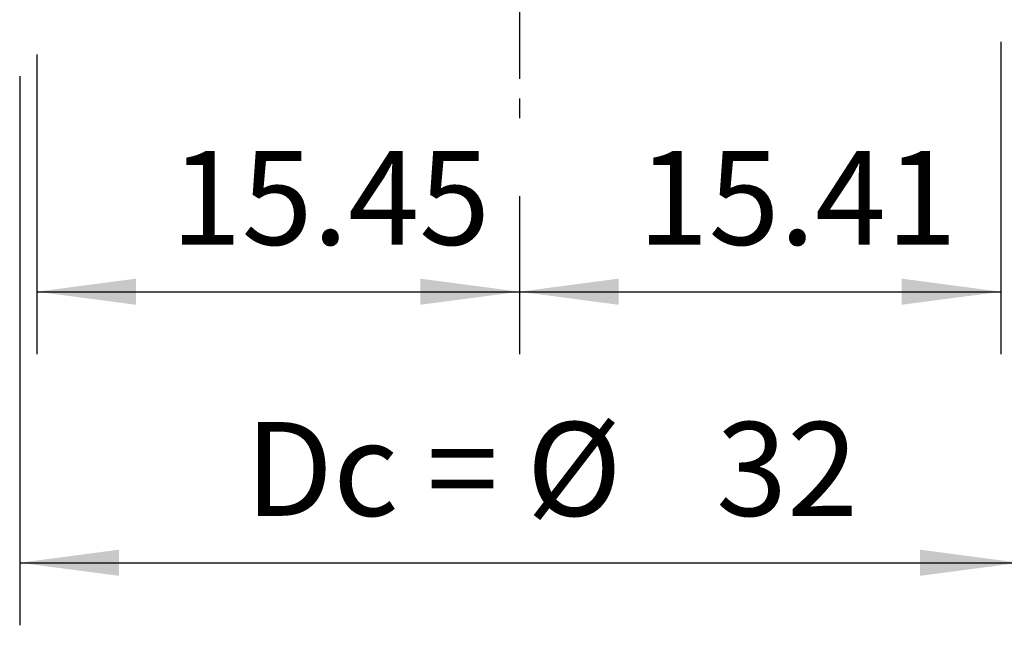
# Model space of a CAD drawing. Extents: x -40 to 44, y -150 to 40.
# Drawn here: x -16 to 16, y -150 to -130 of the extents above; entities that cross this region are included whole.
import ezdxf

# ---------------------------------------------------------------- set-up
doc = ezdxf.new("R2010")
doc.units = 0
doc.header["$MEASUREMENT"] = 0
doc.linetypes.add('CENTER', pattern=[5.059896, 3.162435, -0.632487, 0.632487, -0.632487])
doc.layers.get('0').update_dxf_attribs({"linetype": 'CONTINUOUS'})
doc.layers.add('2', color=7, linetype='CONTINUOUS')
doc.layers.add('SK4', color=2, linetype='CENTER')
doc.styles.add('SANDVIK_STYLE', font='simplex.shx', dxfattribs={"height": 3})
doc.styles.get("Standard").update_dxf_attribs({"font": 'simplex.shx'})
doc.dimstyles.new('SANDVIK_DIM', dxfattribs={"dimscale": 0, "dimtxt": 4.5, "dimasz": 4.57, "dimexe": 5, "dimexo": 0, "dimgap": 2.3, "dimtad": 1, "dimdsep": 46, "dimtxsty": 'SANDVIK_STYLE', "dimcen": 0.09, "dimclrd": 256, "dimclre": 256, "dimclrt": 256, "dimadec": 0, "dimazin": 0, "dimtfac": 1, "dimtofl": 0, "dimtmove": 2, "dimatfit": 3, "dimfxl": 1, "dimtolj": 1, "dimtzin": 0, "dimarcsym": 0})

# ---------------------------------------------------------------- blocks, each defined once
blk = doc.blocks.new('*D0')
for p, q in [((-15.45, -131.3), (-15.45, -140.891551)), ((0, -135.836327), (0, -140.891551)), ((-15.45, -138.891551), (0, -138.891551))]:
    blk.add_line(p, q)
for points in [[(-15.45, -138.891551), (-12.275, -138.473554), (-12.275, -139.309547)], [(0, -138.891551), (-3.175, -139.309547), (-3.175, -138.473554)]]:
    blk.add_solid(points)
blk.add_text('15.45', height=3).set_placement((-11.164202, -137.391551))
blk = doc.blocks.new('*D3')
for p, q in [((15.41, -130.9), (15.41, -140.891551)), ((0, -135.836327), (0, -140.891551)), ((0, -138.891551), (15.41, -138.891551))]:
    blk.add_line(p, q)
for points in [[(0, -138.891551), (3.175, -138.473554), (3.175, -139.309547)], [(15.41, -138.891551), (12.235, -139.309547), (12.235, -138.473554)]]:
    blk.add_solid(points)
blk.add_text('15.41', height=3).set_placement((3.786522, -137.391551))
blk = doc.blocks.new('*D5')
for p, q in [((-16, -132), (-16, -149.561251)), ((16, -132), (16, -149.561251)), ((-16, -147.561251), (16, -147.561251))]:
    blk.add_line(p, q)
for points in [[(-16, -147.561251), (-12.825, -147.143254), (-12.825, -147.979248)], [(16, -147.561251), (12.825, -147.979248), (12.825, -147.143254)]]:
    blk.add_solid(points)
for s, p in [('Dc = %%c', (-8.781373, -146.061251)), ('32', (6.297575, -146.061251))]:
    blk.add_text(s, height=3).set_placement(p)

msp = doc.modelspace()

# ---------------------------------------------------------------- linework, layer by layer
at = {"layer": 'SK4'}
msp.add_line((0, 33), (0, -133.836327), dxfattribs=at)

# ---------------------------------------------------------------- dimensions: what is measured, and where the dimension line sits
at = {"layer": '2'}
for base, p1, p2, text, picture, middle in [((15.41, -138.891551), (0, -135.836327), (15.41, -130.9), '15.41', '*D3', (3.786522, -137.391551)), ((0, -138.891551), (-15.45, -131.3), (0, -135.836327), '15.45', '*D0', (-11.164202, -137.391551)), ((16, -147.561251), (-16, -132), (16, -132), 'Dc = %%c', '*D5', (-8.781373, -146.061251))]:
    dim = msp.add_linear_dim(base=base, p1=p1, p2=p2, text=text, dimstyle='SANDVIK_DIM', dxfattribs=at)
    dim.commit()
    dim.dimension.update_dxf_attribs({"geometry": picture, "text_midpoint": middle})

doc.saveas('drawing.dxf')
